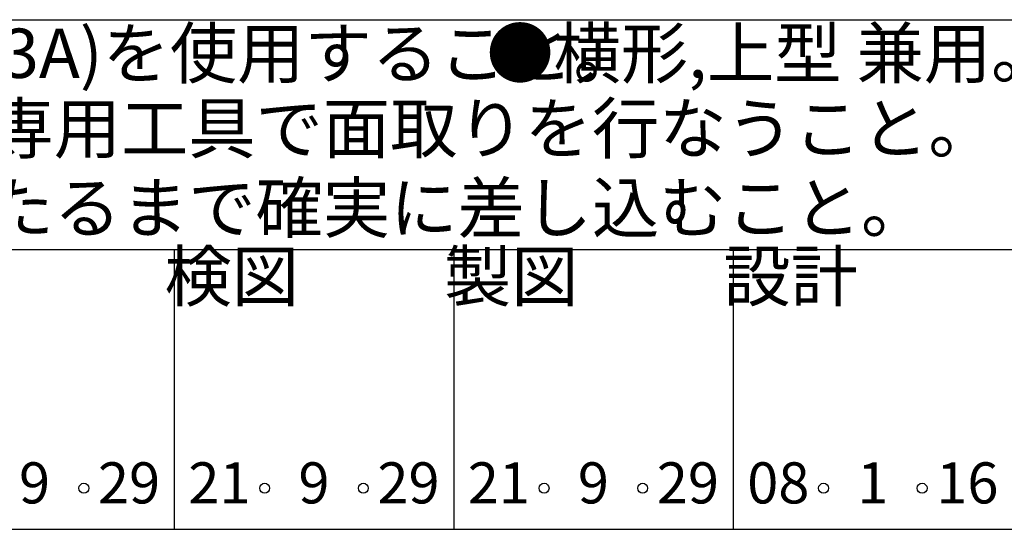
# Model space of a CAD drawing. Units: inches. Extents: x -5 to 215, y -5 to 302.
# Drawn here: x 106 to 165, y 10 to 41 of the extents above; entities that cross this region are included whole.
import ezdxf

# ---------------------------------------------------------------- set-up
doc = ezdxf.new("R2010")
doc.units = ezdxf.units.IN
doc.layers.add('1', color=7, linetype='Continuous')
doc.styles.add('CONVERTER_11', font='txt.shx', dxfattribs={"width": 0.9})

# ---------------------------------------------------------------- blocks, each defined once
blk = doc.blocks.new('開示A4')
at = {"layer": '1', "color": 7, "linetype": 'Continuous'}
for p, q in [((25, 41), (200, 41)), ((200, 27), (25, 27)), ((105, 10), (200, 10))]:
    blk.add_line(p, q, dxfattribs=at)
at = {"layer": '1', "color": 2, "linetype": 'Continuous'}
for p, q in [((115, 27), (115, 10)), ((132, 27), (132, 10)), ((149, 27), (149, 10))]:
    blk.add_line(p, q, dxfattribs=at)
at = {"layer": '1', "color": 7, "linetype": 'Continuous'}
for centre in [(109.5, 12.5), (120.5, 12.5), (126.5, 12.5), (137.5, 12.5), (143.5, 12.5), (154.5, 12.5), (160.5, 12.5)]:
    blk.add_circle(centre, 0.3, dxfattribs=at)
at = {"layer": '1', "color": 2, "char_height": 3, "attachment_point": 5, "style": 'CONVERTER_11'}
for s, insert in [('検図', (118.5, 25)), ('製図', (135.5, 25)), ('設計', (152.5, 25))]:
    blk.add_mtext(s, dxfattribs=dict(at, insert=insert))
at = {"layer": '1', "color": 7, "char_height": 2.5, "attachment_point": 5, "style": 'CONVERTER_11'}
for s, insert in [('9', (106.5, 12.5)), ('29', (112.25, 12.5)), ('21', (117.75, 12.5)), ('9', (123.5, 12.5)), ('29', (129.25, 12.5)), ('21', (134.75, 12.5)), ('9', (140.5, 12.5)), ('29', (146.25, 12.5))]:
    blk.add_mtext(s, dxfattribs=dict(at, insert=insert))
blk = doc.blocks.new('開示A4枠')
at = {"layer": '1'}
blk.add_blockref('開示A4', (0, 0), dxfattribs=at)

msp = doc.modelspace()

# ---------------------------------------------------------------- block references
msp.add_blockref('開示A4枠', (0, 0))

# ---------------------------------------------------------------- texts
at = {"color": 7, "char_height": 3, "attachment_point": 4, "style": 'CONVERTER_11'}
for s, insert in [('●専用の架橋ポリエチレン管(T100N-13A)を使用すること。', (33.991, 38.568)), ('●横形,上型 兼用。', (133.991, 38.568)), ('●架橋ポリエチレン管端面を接続前に専用工具で面取りを行なうこと。', (34, 34)), ('●架橋ポリエチレン管が継手の奥に当たるまで確実に差し込むこと。', (34, 29.168))]:
    msp.add_mtext(s, dxfattribs=dict(at, insert=insert))
at = {"layer": '1', "color": 7, "char_height": 2.5, "attachment_point": 5, "style": 'CONVERTER_11'}
for s, insert in [('08', (151.75, 12.5)), ('1', (157.5, 12.5)), ('16', (163.25, 12.5))]:
    msp.add_mtext(s, dxfattribs=dict(at, insert=insert))

doc.saveas('drawing.dxf')
